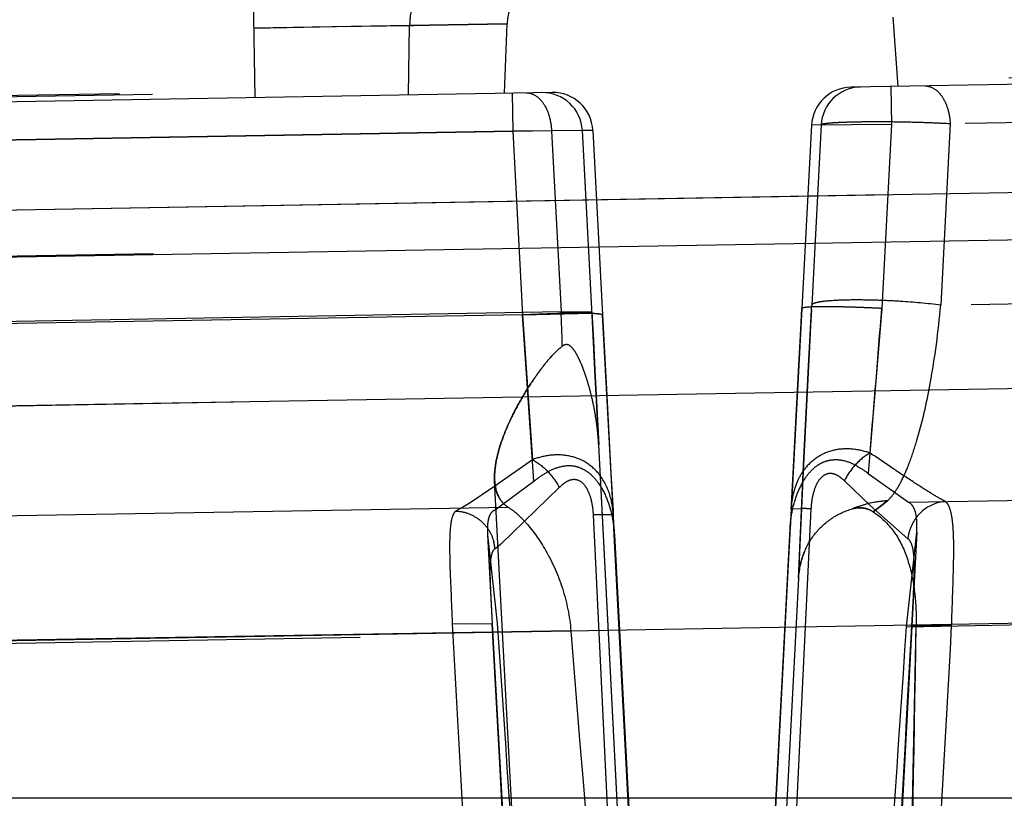
# Model space of a CAD drawing. Units: inches. Extents: x 0 to 17, y 0 to 11.
# Drawn here: x 11.8 to 11.9, y 8.2 to 8.3 of the extents above; entities that cross this region are included whole.
import ezdxf
from ezdxf.enums import TextEntityAlignment as Align

# ---------------------------------------------------------------- set-up
doc = ezdxf.new("R2010")
doc.units = ezdxf.units.IN
doc.header["$LTSCALE"] = 0.935
doc.header["$MEASUREMENT"] = 0
doc.linetypes.add('HIDDEN', pattern=[0.2, 0.1, -0.1])
doc.layers.get('0').update_dxf_attribs({"linetype": 'CONTINUOUS'})
doc.layers.add('02___PRT_ALL_AXES', color=7, linetype='CONTINUOUS')
doc.layers.add('DEFAULT_2', color=8, linetype='HIDDEN')
doc.styles.get("Standard").update_dxf_attribs({"font": 'bluprnt.ttf'})
doc.dimstyles.new('DIMSTYLE_1', dxfattribs={"dimtxt": 0.125, "dimasz": 0.1875, "dimexe": 0.125, "dimexo": 0.0625, "dimgap": 0.0625, "dimtad": 0, "dimtih": 1, "dimtoh": 1, "dimlfac": 6.666666666699999, "dimzin": 4, "dimdsep": 46, "dimtxsty": 'Standard', "dimblk": 'CLOSED', "dimblk1": 'CLOSED', "dimblk2": 'CLOSED', "dimcen": 0.09, "dimadec": 3, "dimazin": 1, "dimtfac": 1, "dimtdec": 3, "dimtofl": 0, "dimtmove": 0, "dimatfit": 3, "dimldrblk": 'CLOSED', "dimfxl": 0, "dimtolj": 1, "dimtzin": 4, "dimarcsym": 0})

# ---------------------------------------------------------------- blocks, each defined once
blk = doc.blocks.new('_CLOSED')
at = {"color": 0, "linetype": 'ByBlock'}
for p, q in [((0, 0), (-1, 0.1666666667)), ((-1, 0.1666666667), (-1, -0.1666666667)), ((-1, -0.1666666667), (0, 0)), ((-1, 0), (0, 0))]:
    blk.add_line(p, q, dxfattribs=at)
blk = doc.blocks.new('*D12')
at = {"color": 7, "linetype": 'Continuous'}
for p, q in [((11.178562754, 8.354579510399999), (11.178562754, 9.309116916799999)), ((13.0342755223, 8.3869710973), (13.0342755223, 9.309116916799999)), ((11.178562754, 9.184116916799999), (11.6939191382, 9.184116916799999)), ((13.0342755223, 9.184116916799999), (12.5189191382, 9.184116916799999))]:
    blk.add_line(p, q, dxfattribs=at)
at = {"color": 7, "linetype": 'Continuous', "xscale": 0.1875, "yscale": 0.1875, "zscale": 0.1875, "rotation": 180}
blk.add_blockref('_CLOSED', (11.178562754, 9.184116916799999), dxfattribs=at)
at = {"color": 7, "linetype": 'Continuous', "xscale": 0.1875, "yscale": 0.1875, "zscale": 0.1875}
blk.add_blockref('_CLOSED', (13.0342755223, 9.184116916799999), dxfattribs=at)
at = {"color": 7, "linetype": 'Continuous'}
for s, p, p2 in [('12.37', (11.7564191382, 9.121616916799999), (12.2564191382, 9.121616916799999)), ('[', (11.7564191382, 8.934116916799999), (11.8564191382, 8.934116916799999)), (']', (12.3564191382, 8.934116916799999), (12.4564191382, 8.934116916799999)), ('314,2', (11.8564191382, 8.934116916799999), (12.3564191382, 8.934116916799999))]:
    blk.add_text(s, height=0.125, dxfattribs=at).set_placement(p, p2, align=Align.FIT)
blk = doc.blocks.new('*D14')
at = {"color": 7, "linetype": 'Continuous'}
for p, q in [((13.0609951125, 8.6613979586), (13.9075520704, 8.6613979586)), ((13.7825520704, 8.6613979586), (13.7825520704, 7.8636116428)), ((13.7825520704, 6.603276591699999), (13.7825520704, 7.4261116428)), ((11.2823931326, 6.603276591699999), (13.9075520704, 6.603276591699999))]:
    blk.add_line(p, q, dxfattribs=at)
at = {"color": 7, "linetype": 'Continuous', "xscale": 0.1875, "yscale": 0.1875, "zscale": 0.1875}
for p, rotation in [((13.7825520704, 8.6613979586), 90), ((13.7825520704, 6.603276591699999), 270)]:
    blk.add_blockref('_CLOSED', p, dxfattribs=dict(at, rotation=rotation))
at = {"color": 7, "linetype": 'Continuous'}
for s, p, p2 in [('13.72', (13.4325520704, 7.6761116428), (13.9325520704, 7.6761116428)), ('[', (13.4325520704, 7.4886116428), (13.5325520704, 7.4886116428)), (']', (14.0325520704, 7.4886116428), (14.1325520704, 7.4886116428)), ('348,5', (13.5325520704, 7.4886116428), (14.0325520704, 7.4886116428))]:
    blk.add_text(s, height=0.125, dxfattribs=at).set_placement(p, p2, align=Align.FIT)

msp = doc.modelspace()

# ---------------------------------------------------------------- linework, layer by layer
at = {"color": 9, "linetype": 'Continuous'}
for p, q in [((11.4334016624, 8.291295123400001), (12.4041822962, 8.308060537000001)), ((11.4336907812, 8.2745555939), (12.4044694927, 8.2913905562)), ((12.4049508764, 8.2649963026), (11.4334008764, 8.2480378343))]:
    msp.add_line(p, q, dxfattribs=at)
at = {"color": 7, "linetype": 'Continuous'}
msp.add_line((10.7753508764, 8.236851591699999), (12.4799508764, 8.236851591699999), dxfattribs=at)
at = {"layer": '02___PRT_ALL_AXES', "color": 7, "linetype": 'Continuous'}
msp.add_line((11.1781748799, 8.29207274), (12.2125182975, 8.310127271599999), dxfattribs=at)
at = {"layer": '02___PRT_ALL_AXES', "color": 8, "linetype": 'HIDDEN'}
for p, q in [((11.8614236825, 8.2067719023), (11.8579761839, 8.2725540941)), ((11.9054398199, 8.2667462017), (11.9025243687, 8.2111160799)), ((11.8571782185, 8.2664354528), (11.860077384, 8.2111160799))]:
    msp.add_line(p, q, dxfattribs=at)
at = {"layer": 'DEFAULT_2', "color": 8, "linetype": 'HIDDEN'}
for p, q in [((11.8310508764, 8.3156205837), (11.8308152689, 8.3291185276)), ((12.3287934122, 8.324308712), (11.8980303109, 8.3167897141)), ((11.9033508764, 8.3168825849), (11.9028050501, 8.3246882635)), ((11.5025291735, 8.3177014221), (11.8593739564, 8.3239301711)), ((11.8593739558, 8.323930171), (11.830914503, 8.3234334094)), ((11.830914503, 8.3234334094), (11.8401885801, 8.3236058062)), ((11.8482971439, 8.315921618500001), (11.8484124947, 8.323738837899999)), ((11.8593739558, 8.323930171), (11.8484124947, 8.323738837899999)), ((11.8484124947, 8.323738837899999), (11.8593739558, 8.323930171)), ((11.8502932869, 8.323772997699999), (11.8560743349, 8.3238831445)), ((11.8591008764, 8.3161101983), (11.8593739558, 8.323930171)), ((12.2157380053, 8.3230420729), (11.4334025561, 8.309386356900001)), ((12.2194377955, 8.3229618873), (11.4823377891, 8.3100957589)), ((12.2934652964, 8.319426955399999), (11.902598554, 8.312604351100001)), ((12.2108598809, 8.3179368173), (11.9092024974, 8.3126713681)), ((11.9025241291, 8.316868154), (11.902598554, 8.312604351100001)), ((11.8644450182, 8.3162034807), (11.4824974958, 8.3095365619)), ((11.8599512112, 8.316125041), (11.8600256361, 8.311861237999999)), ((11.8936150138, 8.3125255244), (11.8925324624, 8.2918972097)), ((11.902598554, 8.312604351100001), (11.8936150138, 8.3125255244)), ((11.8946873981, 8.3125442429), (11.8936150138, 8.3125255244)), ((11.8946873981, 8.3125442429), (11.8936328037, 8.2922638539)), ((11.902598554, 8.312604351100001), (11.9015119064, 8.2918979833)), ((11.9092024974, 8.3126713681), (11.9081413326, 8.2922646276)), ((11.8600256361, 8.311861237999999), (11.4870657537, 8.3053511991)), ((11.8643769824, 8.3118889358), (11.4976229446, 8.3054872203)), ((11.8690173869, 8.3119392909), (11.8600256361, 8.311861237999999)), ((11.8600256361, 8.311861237999999), (11.8611103007, 8.2911927707)), ((11.8678421856, 8.311918777699999), (11.8643769824, 8.3118889358)), ((11.8643769824, 8.3118889358), (11.8654411816, 8.2915192937)), ((11.8690173869, 8.3119392909), (11.8678421856, 8.311918777699999)), ((11.8689282076, 8.2911302885), (11.8678421856, 8.311918777699999)), ((11.8690173869, 8.3119392909), (11.8701061882, 8.2911919971)), ((11.2019291343, 8.2924873721), (12.2121611069, 8.3101210368)), ((12.2195377969, 8.3049623951), (11.4829123705, 8.2922473888)), ((12.2939137985, 8.2987473839), (11.9015119064, 8.2918979833)), ((12.211515862, 8.2975600497), (11.9081413326, 8.2922646276)), ((11.8936067084, 8.2917619848), (11.8936328037, 8.2922638539)), ((11.8611103007, 8.2911927707), (11.4859805803, 8.2846448571)), ((11.8654411816, 8.2915192937), (11.4965863732, 8.2850809091)), ((11.8611103007, 8.2911927707), (11.8689185617, 8.291364178)), ((11.8623909064, 8.2724607617), (11.8611103007, 8.2911927707)), ((11.8611103007, 8.2911927707), (11.8622153493, 8.2748828421)), ((11.8654411816, 8.2915192937), (11.8689079843, 8.29151852)), ((11.8689282264, 8.2911305392), (11.8689079843, 8.29151852)), ((11.8689079843, 8.29151852), (11.8690758416, 8.2882921076)), ((11.8689185617, 8.291364178), (11.8699666111, 8.2912665977)), ((11.8692477926, 8.2849652883), (11.8689282076, 8.2911302885)), ((11.8699666111, 8.2912665977), (11.8701061882, 8.2911919971)), ((11.8714420128, 8.2664450005), (11.8701061882, 8.2911919971)), ((11.8701061882, 8.2911919971), (11.8702184519, 8.289058235499999)), ((11.8925324624, 8.2918972097), (11.891195095, 8.2671194102)), ((11.8924095844, 8.289561967400001), (11.8925324624, 8.2918972097)), ((11.8926716798, 8.2919715798), (11.8925324624, 8.2918972097)), ((11.8932790168, 8.2854061537), (11.8936065691, 8.2917625349)), ((11.8936065595, 8.2917623441), (11.8935134825, 8.2899725041)), ((11.9015119064, 8.2918979833), (11.899995017, 8.2733222285)), ((11.8935134825, 8.2899725041), (11.8934277231, 8.2883101202)), ((11.8702184519, 8.289058235499999), (11.8704391909, 8.284882656)), ((11.8921965362, 8.2855326257), (11.8924095844, 8.289561967400001)), ((12.2285319729, 8.2882778624), (11.4920691021, 8.275510256)), ((11.8690758416, 8.2882921076), (11.8692477924, 8.2849652922)), ((11.8934277231, 8.2883101202), (11.8932792781, 8.2854112607)), ((11.8915783507, 8.2740353508), (11.8921965362, 8.2855326257)), ((11.8692477924, 8.2849652922), (11.8696756995, 8.276548811)), ((11.8696756995, 8.276548809500001), (11.8692477926, 8.2849652883)), ((11.8704391909, 8.284882656), (11.8705483634, 8.2828300372)), ((11.8927207325, 8.2743170279), (11.8932790168, 8.2854061537)), ((11.8932792781, 8.2854112607), (11.8927214287, 8.2743311329)), ((11.8705483634, 8.2828300372), (11.871058322, 8.2733677635)), ((11.8702068409, 8.266380482899999), (11.8696756995, 8.276548811)), ((11.8742153437, 8.1896323175), (11.8696756995, 8.276548809500001)), ((12.2231670965, 8.2757635258), (11.9021420759, 8.2702559097)), ((11.9045201263, 8.270103062999999), (12.2528096006, 8.2761824784)), ((11.8622153493, 8.2748828421), (11.858008198, 8.271922092999999)), ((11.871058322, 8.2733677635), (11.8712888004, 8.2691805279)), ((11.891348056, 8.2698508609), (11.8915783507, 8.2740353508)), ((11.8921348298, 8.2615342023), (11.8927207325, 8.2743170279)), ((11.8927214287, 8.2743311329), (11.8921485753, 8.2619661784)), ((11.899995017, 8.2733222285), (11.9045201263, 8.270103062999999)), ((11.857912177, 8.269174469), (11.8623909064, 8.2724607617)), ((11.900195286, 8.2697450619), (11.8973083363, 8.272512537799999)), ((11.858008198, 8.271922092999999), (11.8550992043, 8.2699723207)), ((11.8652333803, 8.2717435642), (11.8586879201, 8.2653978051)), ((11.8550992043, 8.2699723207), (11.854389458, 8.269538303400001)), ((11.9005404175, 8.2690263836), (11.9021464003, 8.2702559838)), ((11.9021463999, 8.2702559838), (11.9005404228, 8.2690263801)), ((11.8595217496, 8.269525458099999), (11.4909413672, 8.2632160155)), ((11.4924689763, 8.2627956342), (11.857912177, 8.269174469)), ((11.854389458, 8.269538303400001), (11.8535797111, 8.2690988455)), ((11.8712888004, 8.2691805279), (11.8713167032, 8.2686783203)), ((11.8913207557, 8.2693595783), (11.8909924419, 8.2630955211)), ((11.8913207557, 8.2693595783), (11.891348056, 8.2698508609)), ((11.8913207597, 8.2693596614), (11.892476141, 8.2693899536)), ((11.8935477085, 8.2693601208), (11.8932451598, 8.2630960173)), ((11.8935477085, 8.2693601208), (11.8934341655, 8.2670112594)), ((11.9044440745, 8.2659755656), (11.900195286, 8.2697450619)), ((11.8693858666, 8.2624915147), (11.8690869972, 8.2686788821)), ((11.8692001914, 8.2663367396), (11.8690869972, 8.2686788821)), ((11.8713167363, 8.2686782765), (11.8695208942, 8.268692878)), ((11.8714337792, 8.2664445654), (11.8713167032, 8.2686783203)), ((11.8883860581, 8.2135405613), (11.891195095, 8.2671194102)), ((11.9042900366, 8.2560942845), (11.9054396645, 8.2667456038)), ((11.8571783865, 8.266434924), (11.8582748832, 8.2565101396)), ((11.8732185112, 8.2087194976), (11.8702068405, 8.2663804853)), ((11.8742156378, 8.2133712929), (11.8714337792, 8.2664445654)), ((11.8714420128, 8.2664450005), (11.8742156946, 8.2135405613)), ((11.9045759881, 8.2658608298), (11.9044440745, 8.2659755656)), ((11.8586879201, 8.2653978051), (11.8583625053, 8.2651345912)), ((11.8714462818, 8.219474909099999), (11.8693858666, 8.2624915147)), ((11.8909924419, 8.2630955211), (11.8883861149, 8.2133712929)), ((11.8932450696, 8.26309602), (11.8911590181, 8.219549566900001)), ((11.9042900366, 8.2560942845), (12.2530376579, 8.2621816969)), ((12.242788528, 8.2618603033), (11.5061028726, 8.2490014074)), ((11.8921348296, 8.2615341994), (11.8883861149, 8.1897245341)), ((12.2308449084, 8.2617954289), (11.9053786693, 8.2562739588)), ((11.8575450857, 8.2594352093), (11.8575462204, 8.259413585299999)), ((11.8575462129, 8.259413484), (11.8577101501, 8.256421794)), ((11.9048776973, 8.256182882300001), (11.9050644362, 8.2595833311)), ((11.9050644507, 8.2595837318), (11.9050654659, 8.2596031176)), ((11.4921058375, 8.2501186351), (11.8582748832, 8.2565101396)), ((11.8665475829, 8.255616330599999), (11.4950571497, 8.2493372757)), ((11.8532135656, 8.256421794), (11.8576554581, 8.2564604405)), ((11.8577111974, 8.256427649099999), (11.8577101488, 8.256421794)), ((11.8577530284, 8.255467423099999), (11.8665475829, 8.255616330599999)), ((11.9040060799, 8.1898180166), (11.9053786693, 8.2562739588)), ((11.9048764145, 8.2561892771), (11.9044591143, 8.24849533)), ((11.9048764205, 8.256189276799999), (11.9048777044, 8.256182882000001)), ((11.9093657955, 8.2561828818), (11.9048764959, 8.2561892727)), ((11.9044591143, 8.24849533), (11.9038082357, 8.2367244799)), ((11.8591142384, 8.2309611227), (11.8584539828, 8.242782457799999))]:
    msp.add_line(p, q, dxfattribs=at)
for points in [[(11.8401885801, 8.3236058062), (11.8458138875, 8.3237018694), (11.8488992994, 8.3237497062)], [(11.8560743349, 8.3238831445), (11.8584613944, 8.3239233857), (11.8589562642, 8.3239298335), (11.8592667131, 8.3239322045), (11.8593739558, 8.323930171)], [(11.8584539828, 8.242782457799999), (11.8577861373, 8.2550343583), (11.8577111974, 8.256427649099999)]]:
    msp.add_lwpolyline(points, dxfattribs=at)
for centre, radius, start, end in [((11.8653702671, 8.3237207734), 0.0059999933, 90.9996781589, 177.999983156), ((11.8981100295, 8.3122891962), 0.0045010188, 91.01478512610001, 176.9904106075), ((11.8991824137, 8.3123079148), 0.0045010188, 91.01478512640001, 176.9904106072), ((11.8633471244, 8.3116823571), 0.0045010504, 3.0107338374, 90.984079916), ((11.8645223257, 8.3117028703), 0.0045010504, 3.0107338458, 90.9840799047), ((11.7715934548, 8.2862886336), 0.0939933807, 0.8280243028, 3.1901145068), ((11.7716550023, 8.2862907901), 0.0939318086, 0.8272515670999999, 3.1908903412), ((8.3105157179, 8.574944687), 3.6021339595, 355.2336596945, 355.4931945676999), ((11.8975946587, 8.270149165700001), 0.006017086600000001, 140.1928113817, 144.7536685544), ((11.9027863106, 8.2583644726), 0.0119086199, 93.0804641566, 112.5750122799), ((11.8913662444, 8.2117812517), 0.0576193926, 88.2615289275, 88.8962687966), ((11.8905715932, 8.183949222999999), 0.08546273300000001, 88.0043543375, 88.29509385799997), ((11.8720594245, 8.1832657562), 0.08546483070000001, 91.70208570670002, 91.9931293068), ((11.9090189989, 8.2655371547), 0.0045958581, 165.5116277401, 174.526098614), ((11.8534631195, 8.2644856806), 0.0045646209, 4.9126297632, 14.2929643977), ((11.8548674421, 8.2694958599), 0.0055874412, 304.2361560792, 306.4639993803), ((11.8533390033, 8.2715725962), 0.0081659954, 306.4287503814, 307.9645113375), ((11.9499462213, 8.2599108415), 0.0578341793, 177.9633680995, 178.3915432582), ((20.3686728848, 8.7128380509), 8.5276821714, 183.0680348941, 183.3597745064), ((22.3566524312, 8.8173453746), 10.5139157447, 183.0582154218, 183.294832418), ((16.2192207748, 8.5407669146), 4.3702003368, 183.7293987417, 184.2990425033), ((18.1224611062, 8.753896295599999), 6.2757260085, 184.5539624281, 185.1750858777), ((7.5344609113, 8.5417718332), 4.379157253, 355.7057445491, 356.2596114232), ((1.3788721454, 8.819656072599999), 10.5410765539, 356.7059655861, 356.9357939364), ((4.8831545508, 8.3665146602), 7.0230893902, 358.7365598845, 359.1005971905), ((3.3738019679, 8.7147600927), 8.5478735902, 356.6412831321, 356.9247136898001)]:
    msp.add_arc(centre, radius, start, end, dxfattribs=at)
for points, knots in [([(11.8519963361, 8.3294882445), (11.8515194895, 8.3294799211), (11.850478377, 8.3290940167), (11.8493391513, 8.327754221000001), (11.8486053599, 8.3258941493), (11.8484234155, 8.3244789289), (11.8484124947, 8.323738837899999)], [0, 0, 0, 0, 0.1944609941, 0.4245208451, 0.6981994593, 1, 1, 1, 1]), ([(11.90636353, 8.316935171), (11.906723796, 8.3169414595), (11.9075206608, 8.3166749613), (11.9084127144, 8.315687541), (11.9090095742, 8.3142971293), (11.909178402, 8.313230617), (11.9092024974, 8.3126713681)], [0, 0, 0, 0, 0.194215757, 0.4243654911, 0.6982808411, 1, 1, 1, 1]), ([(11.861538015, 8.3161527387), (11.8618982811, 8.3161590272), (11.862695146, 8.3158925291), (11.8635871998, 8.3149051088), (11.8641840595, 8.313514697), (11.8643528871, 8.312448184700001), (11.8643769824, 8.3118889358)], [0, 0, 0, 0, 0.1942157956, 0.4243655279, 0.6982808604, 1, 1, 1, 1]), ([(11.9092024974, 8.3126713681), (11.9084819338, 8.3127132691), (11.9069543245, 8.312783264), (11.9045949456, 8.3128533836), (11.9021652044, 8.3128903455), (11.9001810489, 8.3128915822), (11.8986991052, 8.3128722106), (11.8977181808, 8.3128491017), (11.896852374, 8.3128173776), (11.8961191228, 8.3127782036), (11.8955304987, 8.3127320956), (11.895101787, 8.312682283), (11.8948408099, 8.3126316849), (11.8947223075, 8.3125875955), (11.8946888779, 8.312557926), (11.8946873981, 8.3125442429)], [0, 0, 0, 0, 0.1487573935, 0.3151427451, 0.4864621579, 0.6495619987, 0.7240544822, 0.791906043, 0.8517878079000001, 0.9025837893, 0.9433061643999999, 0.9732595109000001, 0.9919657915000001, 0.9971635091, 1, 1, 1, 1]), ([(11.9015119064, 8.2918979833), (11.9009309709, 8.291928359), (11.8997868794, 8.2919821712), (11.8981230801, 8.2920433659), (11.8965870107, 8.2920821576), (11.8952415251, 8.292096239500001), (11.8941409034, 8.2920870621), (11.8933914622, 8.2920572099), (11.8929487851, 8.2920196287), (11.8927285948, 8.291985011900001), (11.8926046917, 8.2919588951), (11.8925323593, 8.2919177668), (11.8925324624, 8.2918972097)], [0, 0, 0, 0, 0.1936626092, 0.3812942467, 0.5542436727000001, 0.7052274807, 0.8290834797, 0.921016893, 0.9540120147, 0.9780817490000001, 0.9931563006999999, 1, 1, 1, 1]), ([(11.9015119064, 8.2918979833), (11.9004910014, 8.291951363899999), (11.8985678991, 8.2920344882), (11.8962747277, 8.292091773), (11.8947045126, 8.292093732), (11.8938159918, 8.292077607000001), (11.8931614585, 8.2920408506), (11.8928046223, 8.2920036525), (11.8926716798, 8.2919715798)], [0, 0, 0, 0, 0.346569895, 0.6525432032, 0.7775164834999999, 0.8789341165000001, 0.9536381329000001, 1, 1, 1, 1]), ([(11.9081413326, 8.2922646276), (11.9066230949, 8.2924684659), (11.9042671432, 8.292673500700001), (11.9011187781, 8.2928262561), (11.8988077597, 8.2928683193), (11.8967897242, 8.2928363561), (11.8953613802, 8.29274433), (11.8944840213, 8.2926269453), (11.8940442523, 8.2925254413), (11.8937680547, 8.2924335232), (11.893637091, 8.2923170915), (11.8936328037, 8.2922638539)], [0, 0, 0, 0, 0.3138769789, 0.484018601, 0.6458755635, 0.7873290829999999, 0.8976350784, 0.9385771618000001, 0.9690529179, 0.9890563476, 1, 1, 1, 1]), ([(11.9021420759, 8.2702559097), (11.9024516063, 8.270530260800001), (11.9030618094, 8.2712828032), (11.9038721391, 8.2727220757), (11.904688382, 8.274647284), (11.9058792747, 8.2782420203), (11.9072033534, 8.284158925), (11.9078822768, 8.2893194548), (11.9081413326, 8.2922646276)], [0, 0, 0, 0, 0.0537239939, 0.1244564549, 0.2141718058, 0.3248471987, 0.6159780215999999, 1, 1, 1, 1]), ([(11.8611103007, 8.2911927707), (11.8616920011, 8.291223242000001), (11.8628377677, 8.2912772232), (11.8645041983, 8.2913386072), (11.8660430429, 8.2913775217), (11.8673911894, 8.2913916474), (11.8684941324, 8.2913824389), (11.8692452136, 8.2913524912), (11.8696888947, 8.2913147891), (11.8699095875, 8.2912800657), (11.8700338015, 8.2912538634), (11.8701062894, 8.2912126102), (11.8701061882, 8.2911919971)], [0, 0, 0, 0, 0.1935628265, 0.3811533652, 0.5541029719, 0.7051121304000001, 0.8290052799, 0.9209749465000001, 0.9539850634, 0.9780668855, 0.993150225, 1, 1, 1, 1]), ([(11.8655770204, 8.2876469552), (11.8648966369, 8.2871235733), (11.8640110623, 8.286169750800001), (11.8629847741, 8.2848118851), (11.8620330947, 8.283460351699999), (11.8609771354, 8.281771955), (11.8595964617, 8.279175647999999), (11.8585608976, 8.2766334046), (11.8580208383, 8.2742007087), (11.8579471255, 8.2730774084), (11.8579750936, 8.2725534047)], [0, 0, 0, 0, 0.1489789192, 0.2231445692, 0.2957249156, 0.4357317872, 0.5684000578, 0.8060488355, 0.9089274995000001, 1, 1, 1, 1]), ([(11.8579750836, 8.2725534), (11.8579471288, 8.273077428099999), (11.8580208495, 8.2742007861), (11.8585609104, 8.2766335401), (11.8595965975, 8.2791757878), (11.8609772261, 8.2817721305), (11.8620330078, 8.2834606033), (11.8629848269, 8.2848119068), (11.8640115009, 8.2861693442), (11.8648966159, 8.2871235473), (11.8655770203, 8.2876469552)], [0, 0, 0, 0, 0.0910768011, 0.1939620346, 0.431610054, 0.5642819908, 0.7042901909999999, 0.7768603801, 0.8510151558, 1, 1, 1, 1]), ([(11.8696755922, 8.2765522964), (11.8696468899, 8.2771017739), (11.8695580497, 8.278199147999999), (11.8693338634, 8.2798339882), (11.8690224343, 8.2814513547), (11.8686916081, 8.2827803284), (11.8683824413, 8.283826857000001), (11.868127019, 8.2845997437), (11.8678463414, 8.2853585885), (11.8675332059, 8.286096954400001), (11.8671805224, 8.286798532799999), (11.8668339486, 8.2873452794), (11.8664838095, 8.2876850502), (11.8661793795, 8.2878535039), (11.8658450605, 8.2878205683), (11.8656614116, 8.287711741799999), (11.8655765958, 8.287646502100001)], [0, 0, 0, 0, 0.1298267603, 0.2596112535, 0.3891677143, 0.5182759832, 0.5825726829, 0.6466157099000001, 0.7102973991, 0.7734575607999999, 0.8356572273999999, 0.8957766902, 0.9246649642, 0.9505993748, 0.9747521578, 1, 1, 1, 1]), ([(11.9001929415, 8.2756351883), (11.899553246, 8.2758562032), (11.898237391, 8.2761551982), (11.8962265496, 8.2760843799), (11.8943790538, 8.2753562266), (11.8933838689, 8.274495032999999), (11.8929723135, 8.2740013412)], [0, 0, 0, 0, 0.2578960628, 0.5090150631, 0.755084071, 1, 1, 1, 1]), ([(11.900192955, 8.2756340343), (11.8995780628, 8.2752940556), (11.8984541066, 8.274363811), (11.8976257118, 8.273169615599999), (11.8973083367, 8.272512537699999)], [0, 0, 0, 0, 0.4905437785, 1, 1, 1, 1]), ([(11.9086823301, 8.2701757145), (11.9081614217, 8.2704311445), (11.9069808786, 8.271128368300001), (11.9050361196, 8.2723761173), (11.9027207894, 8.2739256257), (11.9010670921, 8.2750451381), (11.9001929425, 8.2756346707)], [0, 0, 0, 0, 0.1723736324, 0.4066365512, 0.6867353884, 1, 1, 1, 1]), ([(11.8660314762, 8.2753525406), (11.8653998203, 8.2754464657), (11.8640871611, 8.2754504338), (11.8628292927, 8.2751073708), (11.8622153356, 8.274883387400001)], [0, 0, 0, 0, 0.4942199885, 1, 1, 1, 1]), ([(11.8622153588, 8.274882847999999), (11.8628550296, 8.2745522713), (11.864028976, 8.2736233896), (11.8648995538, 8.272413201), (11.8652333777, 8.271743564)], [0, 0, 0, 0, 0.4903998986999999, 1, 1, 1, 1]), ([(11.869604393, 8.2733905406), (11.8691574102, 8.27391604), (11.8680657112, 8.2748224694), (11.8667160439, 8.2752507476), (11.8660314762, 8.2753525406)], [0, 0, 0, 0, 0.4992011235, 1, 1, 1, 1]), ([(11.8911950144, 8.2671171224), (11.8912302145, 8.2677885799), (11.8913952936, 8.2691271866), (11.8919442021, 8.2710625152), (11.8926864861, 8.2725630878), (11.8934918108, 8.2735902948), (11.8941858402, 8.2742272682), (11.8949738475, 8.274668165), (11.8958048416, 8.2748860214), (11.8966252055, 8.274913595800001), (11.89764794, 8.2747185396), (11.8987907746, 8.274178755700001), (11.8996093838, 8.2736194736), (11.8999950154, 8.273322241599999)], [0, 0, 0, 0, 0.1417210489, 0.283040182, 0.4224871946, 0.4911377757, 0.5572426866, 0.6197497974, 0.6794293989, 0.7366124223999999, 0.7913300370999999, 0.8973762748999999, 1, 1, 1, 1]), ([(11.862390907, 8.2724607842), (11.8627780663, 8.2727717834), (11.8635981085, 8.2733656486), (11.864984559, 8.2740673139), (11.866339782, 8.2743046274), (11.8674543165, 8.2740700037), (11.8682728547, 8.2736582126), (11.8690186932, 8.2730535571), (11.8698678189, 8.272021654), (11.870970518, 8.269881618300001), (11.8713700456, 8.2678167665), (11.8714420752, 8.2664427763)], [0, 0, 0, 0, 0.1026029709, 0.2085416338, 0.319364216, 0.3782530784000001, 0.441022915, 0.5069206486, 0.5751957592, 0.7157295614, 1, 1, 1, 1]), ([(11.8713163814, 8.2686782581), (11.8712721472, 8.269541991799999), (11.8709711464, 8.2712327761), (11.8701412112, 8.2727594252), (11.869604393, 8.2733905406)], [0, 0, 0, 0, 0.5107252746000001, 1, 1, 1, 1]), ([(11.8926806334, 8.2736215837), (11.8924690012, 8.2733221629), (11.8917150686, 8.2720151652), (11.8913792675, 8.2704942376), (11.8913211156, 8.2693595612)], [0, 0, 0, 0, 0.243981406, 1, 1, 1, 1]), ([(11.8973083363, 8.272512537799999), (11.8971261289, 8.2726870661), (11.896741483, 8.2730122233), (11.8961659577, 8.273290896499999), (11.8956622281, 8.2733499429), (11.895139431, 8.273241132599999), (11.8945529452, 8.2728072881), (11.8941057042, 8.2720427012), (11.8938022112, 8.2711841081), (11.8936202025, 8.2702805021), (11.8935625374, 8.269667424), (11.8935477085, 8.2693601208)], [0, 0, 0, 0, 0.1125142264, 0.2236800912, 0.2789870958, 0.335727086, 0.4579982867, 0.5900354961, 0.7258499652, 0.8628021045, 1, 1, 1, 1]), ([(11.8595217496, 8.269525458099999), (11.8592822123, 8.2696692365), (11.8588422099, 8.2700312694), (11.8581874428, 8.2710241749), (11.8580079082, 8.2719380821), (11.8579750836, 8.2725534)], [0, 0, 0, 0, 0.2376224108, 0.4758968978, 1, 1, 1, 1]), ([(11.8579750936, 8.2725534047), (11.8580079358, 8.2719380824), (11.8581875112, 8.2710241901), (11.8588422334, 8.2700312676), (11.8592822207, 8.2696692314), (11.8595217496, 8.269525458099999)], [0, 0, 0, 0, 0.524110566, 0.7623845746, 1, 1, 1, 1]), ([(11.8673060071, 8.2725853893), (11.8671183033, 8.2726423034), (11.8667155109, 8.272672013400001), (11.8661565614, 8.2724719952), (11.8656653863, 8.2721483519), (11.8653733184, 8.2718835204), (11.8652333803, 8.2717435642)], [0, 0, 0, 0, 0.2509925672, 0.4970211588, 0.7467391662999999, 1, 1, 1, 1]), ([(11.8683204232, 8.271690483099999), (11.8682579322, 8.2717938929), (11.8680035348, 8.2721686786), (11.8676265166, 8.2724882068), (11.8673060071, 8.2725853893)], [0, 0, 0, 0, 0.2651161027, 1, 1, 1, 1]), ([(11.8690869972, 8.2686788821), (11.8690617078, 8.269203593), (11.8689311178, 8.270240617699999), (11.8685881082, 8.2712475192), (11.8683204232, 8.271690483099999)], [0, 0, 0, 0, 0.5037186307, 1, 1, 1, 1]), ([(11.902147241, 8.270255931900001), (11.9018165918, 8.2702379168), (11.900474298, 8.2701089154), (11.899153279, 8.2697517592), (11.8982146736, 8.269360623899999)], [0, 0, 0, 0, 0.2456559254, 1, 1, 1, 1]), ([(11.9054396645, 8.2667456038), (11.905460851, 8.2671491628), (11.9054767082, 8.2678828394), (11.9053647625, 8.2688738442), (11.9050749179, 8.2696456704), (11.9047140966, 8.269997143300001), (11.9045201263, 8.270103062999999)], [0, 0, 0, 0, 0.3329500459, 0.603534684, 0.8179136295, 1, 1, 1, 1]), ([(11.9086823305, 8.2701756911), (11.9077490978, 8.2701164252), (11.9058631802, 8.2693403659), (11.9048072449, 8.2676108552), (11.9045692963, 8.2666869626)], [0, 0, 0, 0, 0.4949898542, 1, 1, 1, 1]), ([(11.9093657955, 8.256182882200001), (11.9094191708, 8.257825069299999), (11.9095297844, 8.2608934134), (11.9096340075, 8.2645455518), (11.9095682472, 8.2670241099), (11.9094266806, 8.2684262358), (11.9091831848, 8.2694701881), (11.9088720325, 8.270015925800001), (11.9086823301, 8.2701757145)], [0, 0, 0, 0, 0.3478066738, 0.6500545979, 0.7730143728, 0.8726398052, 0.9474960326999999, 1, 1, 1, 1]), ([(11.8535797111, 8.2690988455), (11.8534258726, 8.2689681877), (11.8531879183, 8.2684892767), (11.8530127787, 8.2675830045), (11.8529179007, 8.2663314788), (11.8528960261, 8.2640842012), (11.8530244911, 8.2607443187), (11.8531507645, 8.2579319296), (11.8532135656, 8.2564217939)], [0, 0, 0, 0, 0.0472906334, 0.1190987806, 0.2173246331, 0.3402533618, 0.6458659751, 1, 1, 1, 1]), ([(11.8535797117, 8.269098808999999), (11.8540654601, 8.2690909317), (11.8550484595, 8.2689021712), (11.856354349, 8.2681607963), (11.8573633517, 8.2670300219), (11.8577636539, 8.266096236100001), (11.8578864474, 8.2656125943)], [0, 0, 0, 0, 0.2459279402, 0.4957630908, 0.7474029106, 1, 1, 1, 1]), ([(11.857912177, 8.269174469), (11.8577574522, 8.2690929929), (11.8574681329, 8.2688109755), (11.8572386514, 8.268186232), (11.8571473161, 8.26737411), (11.8571608016, 8.2667692929), (11.8571783865, 8.266434924)], [0, 0, 0, 0, 0.1768753097, 0.3892560468, 0.6613216102, 1, 1, 1, 1]), ([(11.8595217495, 8.2695254582), (11.859846916, 8.2693302823), (11.8605444737, 8.2687858473), (11.8620654771, 8.2672358198), (11.8639699616, 8.2644823667), (11.8657834154, 8.2603838906), (11.8664168917, 8.2572458333), (11.8665475829, 8.255616330599999)], [0, 0, 0, 0, 0.0710850861, 0.1648201782, 0.4064595853, 0.6935878215000001, 1, 1, 1, 1]), ([(11.8921348699, 8.2615356239), (11.8921828946, 8.2624554531), (11.8925579679, 8.264282206399999), (11.8939151052, 8.2666728394), (11.8958762872, 8.268435548), (11.897436855, 8.2691350483), (11.8982147056, 8.2693606396)], [0, 0, 0, 0, 0.2621544491, 0.521089302, 0.76948883, 1, 1, 1, 1]), ([(11.8982147056, 8.2693606396), (11.8986063204, 8.269474215499999), (11.8994356554, 8.2695418338), (11.9002081208, 8.2692387311), (11.9005403536, 8.269026436399999)], [0, 0, 0, 0, 0.5084058199, 1, 1, 1, 1]), ([(11.9005403449, 8.2690264426), (11.9002081213, 8.2692387311), (11.899435661, 8.2695418288), (11.8986063291, 8.2694742187), (11.8982147078, 8.2693606412)], [0, 0, 0, 0, 0.4915829947, 1, 1, 1, 1]), ([(11.9005403536, 8.269026436399999), (11.9014328801, 8.2684561177), (11.9030419138, 8.2668848244), (11.904520057, 8.2637545354), (11.9052784856, 8.2601415985), (11.905399571, 8.257588939), (11.9053786693, 8.2562739589)], [0, 0, 0, 0, 0.2239243927, 0.4617652332, 0.7219615909999999, 1, 1, 1, 1]), ([(11.9050654509, 8.2596027283), (11.9051018332, 8.260298861399999), (11.9051654385, 8.2616044005), (11.9051834338, 8.2634036093), (11.9050730611, 8.264809423700001), (11.9048012628, 8.2656227402), (11.9045759881, 8.2658608298)], [0, 0, 0, 0, 0.3288272766, 0.6173235924, 0.8453831851000001, 1, 1, 1, 1]), ([(11.8580109655, 8.264876578600001), (11.8578002477, 8.2647334974), (11.8576200601, 8.2642750702), (11.8575082386, 8.2636292584), (11.8574364407, 8.2626647146), (11.857455349, 8.2612557449), (11.857511762, 8.2600714834), (11.8575450801, 8.2594350971)], [0, 0, 0, 0, 0.1374665114, 0.2385292365, 0.3605440965, 0.6560652593, 1, 1, 1, 1]), ([(11.8576554581, 8.2564604405), (11.8576634783, 8.2564582236), (11.8576825348, 8.2564519394), (11.8577101221, 8.2564411507), (11.8577111338, 8.2564276457)], [0, 0, 0, 0, 0.3805791886, 1, 1, 1, 1])]:
    msp.add_open_spline(points, degree=3, knots=knots, dxfattribs=at)
msp.add_open_spline([(11.8928459524, 8.2646088157), (11.8924312203, 8.2636426019), (11.8921896926, 8.262585655399999), (11.8921348699, 8.2615356238)], degree=3, dxfattribs=at)

# ---------------------------------------------------------------- dimensions: what is measured, and where the dimension line sits
at = {"color": 7, "linetype": 'Continuous'}
dim = msp.add_linear_dim(base=(13.0342755223, 9.184116916799999), p1=(11.178562754, 8.292079510399999), p2=(13.0342755223, 8.3244710973), text='<>\\P[]', dimstyle='DIMSTYLE_1', dxfattribs=at)
dim.commit()
dim.dimension.update_dxf_attribs({"geometry": '*D12', "text_midpoint": (12.1064191382, 9.090366916799999), "dimtype": 160})
dim = msp.add_linear_dim(base=(13.7825520704, 8.6613979586), p1=(11.2198931326, 6.603276591699999), p2=(12.9984951125, 8.6613979586), angle=90, text='<>\\P[]', dimstyle='DIMSTYLE_1', dxfattribs=at)
dim.commit()
dim.dimension.update_dxf_attribs({"geometry": '*D14', "text_midpoint": (13.7825520704, 7.6448616428), "dimtype": 160})

doc.saveas('drawing.dxf')
